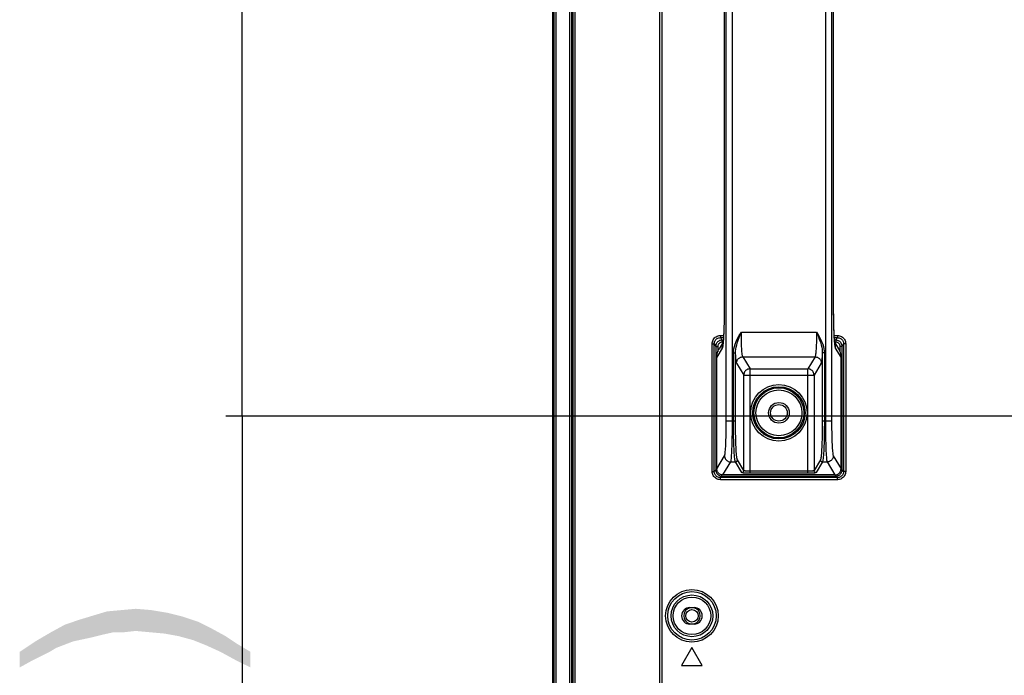
# Model space of a CAD drawing. Units: millimetres. Extents: x 0 to 1189, y 0 to 841.
# Drawn here: x 743 to 790, y 333 to 365 of the extents above; entities that cross this region are included whole.
import ezdxf

# ---------------------------------------------------------------- set-up
doc = ezdxf.new("R2010")
doc.units = ezdxf.units.MM
doc.header["$LTSCALE"] = 65.395
doc.layers.get('0').update_dxf_attribs({"linetype": 'CONTINUOUS'})
for name, color, linetype in [('3_ALL_AXES', 7, 'CONTINUOUS'), ('7_ALL_FEATURES', 7, 'CONTINUOUS'), ('DEF_DRAFT_DIM', 7, 'CONTINUOUS')]:
    doc.layers.add(name, color=color, linetype=linetype)
doc.styles.add('TEXTSTYLE_2', font='ar_wgl__.ttf')
doc.dimstyles.new('DIMSTYLE_2', dxfattribs={"dimtxt": 8.5, "dimasz": 3, "dimexe": 0.8, "dimexo": 0.2, "dimgap": 2.125, "dimtad": 1, "dimdec": 1, "dimlfac": 5, "dimdsep": 46, "dimtxsty": 'TEXTSTYLE_2', "dimblk": 'OPEN', "dimblk1": 'OPEN', "dimblk2": 'OPEN', "dimcen": 0.09, "dimazin": 2, "dimtp": 0.8, "dimtm": 0.8, "dimtfac": 1, "dimtdec": 1, "dimtofl": 0, "dimtmove": 0, "dimatfit": 3, "dimldrblk": 'OPEN', "dimfxl": 0, "dimtolj": 1, "dimarcsym": 0})
doc.dimstyles.new('DIMSTYLE_4', dxfattribs={"dimtxt": 8.5, "dimasz": 3, "dimexe": 0.8, "dimexo": 0.2, "dimgap": 2.125, "dimtad": 1, "dimdec": 1, "dimlfac": 5, "dimdsep": 46, "dimtxsty": 'TEXTSTYLE_2', "dimblk": 'OPEN', "dimblk1": 'OPEN', "dimblk2": 'OPEN', "dimcen": 0.09, "dimazin": 2, "dimtp": 0.5, "dimtm": 0.5, "dimtfac": 1, "dimtdec": 1, "dimtofl": 0, "dimtmove": 0, "dimatfit": 3, "dimldrblk": 'OPEN', "dimfxl": 0, "dimtolj": 1, "dimarcsym": 0})

# ---------------------------------------------------------------- blocks, each defined once
blk = doc.blocks.new('*D10')
at = {"layer": 'DEF_DRAFT_DIM', "color": 2, "linetype": 'Continuous'}
for p, q in [((768.479, 416.005), (768.479, 447.603)), ((876.716, 345.927), (876.716, 447.603)), ((768.479, 446.803), (822.598, 446.803)), ((876.716, 446.803), (822.598, 446.803))]:
    blk.add_line(p, q, dxfattribs=at)
blk = doc.blocks.new('_NONE')
blk = doc.blocks.new('_OPEN')
at = {"color": 0, "linetype": 'ByBlock'}
for p, q in [((0, 0), (-1, 0.117)), ((-1, -0.117), (0, 0)), ((-1, 0), (0, 0))]:
    blk.add_line(p, q, dxfattribs=at)
blk = doc.blocks.new('*D13')
at = {"layer": 'DEF_DRAFT_DIM', "color": 2, "linetype": 'Continuous'}
for p, q in [((769.278, 416.803), (752.679, 416.803)), ((753.479, 416.803), (753.479, 381.265)), ((753.479, 345.727), (753.479, 381.265)), ((876.516, 345.727), (752.679, 345.727))]:
    blk.add_line(p, q, dxfattribs=at)
blk = doc.blocks.new('*D14')
at = {"layer": 'DEF_DRAFT_DIM', "color": 2, "linetype": 'Continuous'}
for p, q in [((876.516, 345.727), (752.679, 345.727)), ((753.479, 345.727), (753.479, 305.727)), ((753.479, 265.727), (753.479, 305.727)), ((876.516, 265.727), (752.679, 265.727))]:
    blk.add_line(p, q, dxfattribs=at)

msp = doc.modelspace()

# ---------------------------------------------------------------- linework, layer by layer
at = {"color": 7, "linetype": 'Continuous'}
for centre, radius in [((779.396, 345.887), 0.4), ((775.196, 336.087), 0.3)]:
    msp.add_circle(centre, radius, dxfattribs=at)
for start, end in [(102.8574, 257.1426), (282.8574, 77.1426)]:
    msp.add_arc((775.196, 336.087), 0.4, start, end, dxfattribs=at)
at = {"layer": '3_ALL_AXES', "color": 7, "linetype": 'Continuous'}
for p, q in [((775.096, 336.487), (775.296, 336.487)), ((775.296, 335.687), (775.096, 335.687))]:
    msp.add_line(p, q, dxfattribs=at)
for centre, start, end in [((775.096, 336.087), 90, 270), ((775.296, 336.087), 270, 90)]:
    msp.add_arc(centre, 0.4, start, end, dxfattribs=at)
at = {"layer": '7_ALL_FEATURES', "color": 7, "linetype": 'Continuous'}
for p, q in [((768.479, 225.747), (768.479, 415.805)), ((768.53, 415.76), (768.53, 225.747)), ((768.629, 415.76), (768.629, 225.747)), ((769.302, 226.167), (769.302, 415.232)), ((769.401, 226.167), (769.401, 415.232)), ((769.466, 226.167), (769.466, 414.972)), ((769.559, 226.167), (769.559, 414.946)), ((773.627, 407.1), (773.627, 225.767)), ((773.733, 407.1), (773.733, 225.567)), ((776.853, 345.507), (776.853, 388.267)), ((777.152, 345.507), (777.152, 388.267)), ((781.64, 388.267), (781.64, 345.507)), ((781.939, 388.267), (781.939, 345.507)), ((776.754, 382.775), (776.754, 350.999)), ((782.037, 350.999), (782.037, 382.775)), ((776.754, 350.999), (776.753, 350.999)), ((782.037, 350.999), (782.038, 350.999)), ((776.568, 349.618), (776.568, 349.519)), ((776.568, 349.618), (776.723, 349.618)), ((776.568, 349.519), (776.643, 349.395)), ((776.568, 349.519), (776.718, 349.519)), ((777.581, 349.786), (781.211, 349.786)), ((782.068, 349.618), (782.223, 349.618)), ((782.074, 349.519), (782.223, 349.519)), ((782.149, 349.395), (782.223, 349.519)), ((782.223, 349.618), (782.223, 349.519)), ((776.17, 343.06), (776.17, 349.219)), ((776.17, 349.219), (776.269, 349.219)), ((776.269, 343.06), (776.269, 349.219)), ((776.269, 349.219), (776.343, 349.095)), ((776.343, 349.095), (776.343, 343.134)), ((776.343, 349.095), (776.443, 349.095)), ((776.443, 349.095), (776.443, 348.839)), ((776.7, 349.299), (776.509, 348.979)), ((776.643, 349.395), (776.643, 349.295)), ((776.709, 349.395), (776.643, 349.395)), ((776.698, 349.295), (776.643, 349.295)), ((776.678, 349.184), (776.693, 349.236)), ((782.149, 349.395), (782.083, 349.395)), ((782.283, 348.979), (782.091, 349.299)), ((782.1, 349.17), (782.092, 349.243)), ((782.149, 349.295), (782.094, 349.295)), ((782.114, 349.184), (782.099, 349.236)), ((782.149, 349.395), (782.149, 349.295)), ((782.349, 348.839), (782.349, 349.095)), ((782.448, 349.095), (782.349, 349.095)), ((782.448, 349.095), (782.522, 349.219)), ((782.448, 343.134), (782.448, 349.095)), ((782.522, 349.219), (782.522, 343.06)), ((782.622, 349.219), (782.522, 349.219)), ((782.622, 349.219), (782.622, 343.06)), ((776.659, 349.006), (776.396, 348.568)), ((776.396, 343.186), (776.396, 348.568)), ((777.201, 345.507), (777.201, 348.79)), ((777.201, 348.79), (777.301, 348.79)), ((777.301, 345.507), (777.301, 348.79)), ((777.652, 348.591), (778, 348.011)), ((777.652, 348.591), (781.139, 348.591)), ((781.139, 348.591), (780.792, 348.011)), ((781.491, 348.79), (781.491, 345.507)), ((781.591, 348.79), (781.491, 348.79)), ((781.591, 348.79), (781.591, 345.507)), ((782.396, 348.568), (782.133, 349.006)), ((782.396, 343.187), (782.396, 348.568)), ((777.353, 348.292), (777.7, 347.712)), ((781.439, 348.292), (781.092, 347.712)), ((777.7, 343.099), (777.7, 347.712)), ((777.7, 347.712), (781.092, 347.712)), ((778, 342.966), (778, 348.011)), ((778, 348.011), (780.792, 348.011)), ((780.792, 342.966), (780.792, 348.011)), ((781.092, 347.712), (781.092, 343.099)), ((776.853, 345.507), (777.301, 345.507)), ((781.491, 345.507), (781.939, 345.507)), ((776.396, 343.187), (776.771, 343.813)), ((782.02, 343.813), (782.396, 343.187)), ((776.695, 342.887), (777.071, 343.514)), ((777.071, 343.514), (777.292, 343.514)), ((777.6, 342.999), (777.292, 343.514)), ((777.7, 343.099), (777.392, 343.614)), ((781.4, 343.614), (781.092, 343.099)), ((781.5, 343.514), (781.191, 342.999)), ((781.5, 343.514), (781.721, 343.514)), ((781.721, 343.514), (782.097, 342.887)), ((776.17, 343.06), (776.269, 343.06)), ((776.269, 343.06), (776.343, 343.134)), ((776.343, 343.134), (776.401, 343.134)), ((776.643, 342.834), (776.643, 342.892)), ((782.096, 342.887), (776.695, 342.887)), ((780.792, 343.066), (778, 343.066)), ((780.792, 342.966), (778, 342.966)), ((782.149, 342.834), (782.149, 342.892)), ((782.448, 343.134), (782.391, 343.134)), ((782.522, 343.06), (782.448, 343.134)), ((782.622, 343.06), (782.522, 343.06)), ((776.569, 342.76), (776.643, 342.834)), ((776.569, 342.66), (776.569, 342.76)), ((782.223, 342.76), (776.569, 342.76)), ((782.223, 342.66), (776.569, 342.66)), ((776.643, 342.834), (782.149, 342.834)), ((782.223, 342.76), (782.149, 342.834)), ((782.223, 342.66), (782.223, 342.76)), ((775.196, 334.553), (774.696, 333.687)), ((775.696, 333.687), (775.196, 334.553)), ((774.696, 333.687), (775.696, 333.687))]:
    msp.add_line(p, q, dxfattribs=at)
for points in [[(782.038, 350.999), (782.038, 382.86)], [(776.753, 382.775), (776.753, 350.916), (776.753, 350.794), (776.752, 350.677), (776.751, 350.564), (776.749, 350.457), (776.748, 350.355), (776.746, 350.257), (776.744, 350.165), (776.741, 350.077), (776.739, 349.994), (776.736, 349.915), (776.733, 349.842), (776.731, 349.773), (776.728, 349.708), (776.725, 349.648), (776.722, 349.592), (776.719, 349.541), (776.716, 349.494), (776.713, 349.45), (776.71, 349.411), (776.707, 349.376), (776.705, 349.344), (776.702, 349.316), (776.7, 349.291), (776.697, 349.27), (776.695, 349.252), (776.693, 349.238), (776.692, 349.228), (776.691, 349.222), (776.691, 349.221)], [(776.754, 350.999), (776.754, 350.835), (776.753, 350.672), (776.751, 350.511), (776.749, 350.352), (776.746, 350.199), (776.742, 350.05), (776.737, 349.909), (776.732, 349.774), (776.727, 349.648), (776.721, 349.531), (776.714, 349.424), (776.707, 349.328), (776.7, 349.243)], [(782.092, 349.243), (782.085, 349.328), (782.077, 349.424), (782.071, 349.531), (782.065, 349.648), (782.059, 349.774), (782.054, 349.909), (782.05, 350.05), (782.046, 350.199), (782.043, 350.352), (782.04, 350.511), (782.039, 350.672), (782.038, 350.835), (782.037, 350.999)], [(782.101, 349.221), (782.101, 349.22), (782.101, 349.222), (782.1, 349.228), (782.098, 349.24), (782.096, 349.256), (782.094, 349.278), (782.091, 349.304), (782.088, 349.336), (782.085, 349.373), (782.081, 349.414), (782.078, 349.461), (782.074, 349.514), (782.071, 349.572), (782.068, 349.635), (782.064, 349.705), (782.061, 349.78), (782.058, 349.862), (782.054, 349.95), (782.051, 350.045), (782.049, 350.146), (782.046, 350.253), (782.044, 350.367), (782.042, 350.488), (782.04, 350.616), (782.039, 350.751), (782.039, 350.892), (782.038, 350.999)], [(776.17, 349.219), (776.173, 349.271), (776.183, 349.322), (776.2, 349.371), (776.222, 349.418), (776.251, 349.461), (776.285, 349.5), (776.324, 349.535), (776.367, 349.564), (776.413, 349.587), (776.463, 349.604), (776.515, 349.615), (776.568, 349.618)], [(776.269, 349.219), (776.272, 349.258), (776.279, 349.296), (776.292, 349.333), (776.309, 349.368), (776.33, 349.401), (776.356, 349.43), (776.385, 349.456), (776.417, 349.478), (776.452, 349.495), (776.489, 349.508), (776.528, 349.516), (776.568, 349.519)], [(777.201, 348.79), (777.205, 348.878), (777.219, 348.976), (777.243, 349.084), (777.281, 349.202), (777.333, 349.33), (777.4, 349.47), (777.483, 349.621), (777.581, 349.786)], [(777.301, 348.79), (777.303, 348.869), (777.313, 348.959), (777.331, 349.06), (777.358, 349.174), (777.396, 349.302), (777.446, 349.446), (777.508, 349.607), (777.581, 349.786)], [(777.607, 348.892), (777.603, 348.949), (777.599, 349.01), (777.596, 349.076), (777.593, 349.149), (777.589, 349.231), (777.587, 349.318), (777.585, 349.408), (777.583, 349.501), (777.582, 349.595), (777.581, 349.69), (777.581, 349.786)], [(781.211, 349.786), (781.211, 349.678), (781.21, 349.57), (781.208, 349.464), (781.206, 349.36), (781.203, 349.261), (781.2, 349.173), (781.197, 349.096), (781.193, 349.024), (781.189, 348.956), (781.185, 348.892)], [(781.211, 349.786), (781.284, 349.607), (781.346, 349.446), (781.396, 349.302), (781.434, 349.174), (781.461, 349.06), (781.479, 348.959), (781.488, 348.869), (781.491, 348.79)], [(781.211, 349.786), (781.309, 349.621), (781.392, 349.47), (781.459, 349.33), (781.511, 349.202), (781.548, 349.084), (781.573, 348.976), (781.587, 348.878), (781.591, 348.79)], [(782.223, 349.618), (782.276, 349.615), (782.327, 349.605), (782.376, 349.588), (782.422, 349.565), (782.465, 349.537), (782.504, 349.503), (782.539, 349.464), (782.568, 349.421), (782.591, 349.374), (782.608, 349.325), (782.619, 349.272), (782.622, 349.219)], [(782.223, 349.519), (782.263, 349.516), (782.301, 349.509), (782.338, 349.496), (782.373, 349.479), (782.405, 349.458), (782.434, 349.432), (782.46, 349.403), (782.482, 349.371), (782.499, 349.336), (782.512, 349.298), (782.52, 349.259), (782.522, 349.219)], [(776.643, 349.395), (776.604, 349.392), (776.566, 349.385), (776.529, 349.372), (776.494, 349.355), (776.462, 349.334), (776.433, 349.308), (776.407, 349.28), (776.385, 349.247), (776.367, 349.213), (776.354, 349.176), (776.346, 349.137), (776.343, 349.095)], [(776.643, 349.295), (776.617, 349.293), (776.591, 349.288), (776.567, 349.28), (776.544, 349.269), (776.522, 349.255), (776.503, 349.238), (776.485, 349.218), (776.471, 349.197), (776.459, 349.174), (776.451, 349.149), (776.445, 349.123), (776.443, 349.095)], [(776.7, 349.243), (776.692, 349.17), (776.684, 349.109), (776.676, 349.062), (776.667, 349.027), (776.659, 349.006)], [(776.659, 349.006), (776.663, 349.096), (776.678, 349.184)], [(782.133, 349.006), (782.124, 349.027), (782.116, 349.062), (782.108, 349.109), (782.1, 349.17)], [(782.133, 349.006), (782.128, 349.096), (782.114, 349.184)], [(782.448, 349.095), (782.446, 349.134), (782.438, 349.172), (782.426, 349.209), (782.409, 349.244), (782.387, 349.276), (782.362, 349.306), (782.333, 349.331), (782.301, 349.353), (782.267, 349.371), (782.23, 349.384), (782.19, 349.392), (782.149, 349.395)], [(782.349, 349.095), (782.347, 349.121), (782.342, 349.147), (782.334, 349.171), (782.322, 349.195), (782.308, 349.216), (782.291, 349.236), (782.272, 349.253), (782.251, 349.267), (782.228, 349.279), (782.203, 349.288), (782.177, 349.293), (782.149, 349.295)], [(776.396, 348.575), (776.4, 348.648), (776.41, 348.721), (776.427, 348.792), (776.451, 348.862), (776.481, 348.929), (776.509, 348.979)], [(777.307, 348.668), (777.305, 348.707), (777.303, 348.748), (777.301, 348.79)], [(777.353, 348.292), (777.347, 348.307), (777.34, 348.332), (777.334, 348.366), (777.328, 348.409), (777.323, 348.462), (777.317, 348.523), (777.312, 348.592), (777.307, 348.668)], [(777.353, 348.292), (777.355, 348.331), (777.363, 348.369), (777.376, 348.406), (777.393, 348.441), (777.415, 348.474), (777.441, 348.503), (777.47, 348.529), (777.503, 348.55), (777.538, 348.568), (777.575, 348.58), (777.613, 348.588), (777.652, 348.591)], [(777.652, 348.591), (777.646, 348.603), (777.64, 348.623), (777.634, 348.65), (777.628, 348.685), (777.622, 348.727), (777.617, 348.775), (777.612, 348.83), (777.607, 348.892)], [(781.185, 348.892), (781.18, 348.83), (781.175, 348.775), (781.169, 348.727), (781.164, 348.685), (781.158, 348.65), (781.152, 348.623), (781.146, 348.603), (781.139, 348.591)], [(781.139, 348.591), (781.178, 348.588), (781.217, 348.58), (781.254, 348.568), (781.289, 348.55), (781.321, 348.529), (781.351, 348.503), (781.377, 348.474), (781.398, 348.441), (781.416, 348.406), (781.429, 348.369), (781.436, 348.331), (781.439, 348.292)], [(781.485, 348.668), (781.48, 348.591), (781.475, 348.523), (781.469, 348.462), (781.463, 348.409), (781.457, 348.366), (781.451, 348.332), (781.445, 348.307), (781.439, 348.292)], [(781.491, 348.79), (781.489, 348.748), (781.487, 348.707), (781.485, 348.668)], [(782.396, 348.575), (782.392, 348.648), (782.382, 348.721), (782.364, 348.792), (782.341, 348.862), (782.311, 348.929), (782.283, 348.979)], [(778, 348.011), (777.961, 348.008), (777.923, 348), (777.885, 347.988), (777.85, 347.97), (777.818, 347.949), (777.788, 347.923), (777.763, 347.893), (777.741, 347.861), (777.723, 347.826), (777.711, 347.789), (777.703, 347.751), (777.7, 347.712)], [(781.092, 347.712), (781.089, 347.751), (781.081, 347.789), (781.068, 347.826), (781.051, 347.861), (781.029, 347.893), (781.003, 347.923), (780.974, 347.949), (780.941, 347.97), (780.906, 347.988), (780.869, 348), (780.831, 348.008), (780.792, 348.011)], [(776.771, 343.813), (776.779, 343.831), (776.786, 343.861), (776.793, 343.901), (776.8, 343.953), (776.806, 344.015), (776.813, 344.087), (776.818, 344.169), (776.824, 344.259), (776.829, 344.359), (776.834, 344.466), (776.838, 344.58), (776.842, 344.7), (776.845, 344.826), (776.848, 344.957), (776.85, 345.091), (776.851, 345.228), (776.852, 345.367), (776.853, 345.507)], [(777.071, 343.514), (777.078, 343.536), (777.085, 343.57), (777.092, 343.618), (777.099, 343.678), (777.106, 343.751), (777.112, 343.836), (777.118, 343.932), (777.124, 344.039), (777.129, 344.156), (777.134, 344.282), (777.138, 344.416), (777.142, 344.558), (777.145, 344.706), (777.147, 344.86), (777.15, 345.018), (777.151, 345.179), (777.152, 345.342), (777.152, 345.507)], [(777.292, 343.514), (777.284, 343.536), (777.276, 343.57), (777.268, 343.618), (777.26, 343.678), (777.253, 343.751), (777.246, 343.836), (777.239, 343.932), (777.233, 344.039), (777.227, 344.156), (777.222, 344.282), (777.217, 344.417), (777.213, 344.558), (777.209, 344.706), (777.206, 344.86), (777.204, 345.018), (777.202, 345.179), (777.201, 345.343), (777.201, 345.507)], [(777.392, 343.614), (777.384, 343.634), (777.376, 343.667), (777.368, 343.712), (777.36, 343.77), (777.353, 343.839), (777.346, 343.92), (777.339, 344.011), (777.333, 344.113), (777.327, 344.224), (777.322, 344.343), (777.317, 344.471), (777.313, 344.606), (777.309, 344.746), (777.306, 344.892), (777.304, 345.042), (777.302, 345.196), (777.301, 345.351), (777.301, 345.507)], [(781.491, 345.507), (781.491, 345.351), (781.49, 345.196), (781.488, 345.042), (781.486, 344.892), (781.483, 344.746), (781.479, 344.606), (781.475, 344.471), (781.47, 344.343), (781.465, 344.224), (781.459, 344.113), (781.453, 344.011), (781.446, 343.92), (781.439, 343.839), (781.432, 343.77), (781.424, 343.712), (781.416, 343.667), (781.408, 343.634), (781.4, 343.614)], [(781.591, 345.507), (781.59, 345.343), (781.589, 345.179), (781.588, 345.018), (781.585, 344.86), (781.582, 344.706), (781.579, 344.558), (781.575, 344.417), (781.57, 344.282), (781.565, 344.156), (781.559, 344.039), (781.553, 343.932), (781.546, 343.836), (781.539, 343.751), (781.532, 343.678), (781.524, 343.618), (781.516, 343.57), (781.508, 343.536), (781.5, 343.514)], [(781.64, 345.507), (781.64, 345.342), (781.641, 345.179), (781.642, 345.018), (781.644, 344.86), (781.647, 344.706), (781.65, 344.558), (781.654, 344.416), (781.658, 344.282), (781.663, 344.156), (781.668, 344.039), (781.674, 343.932), (781.68, 343.836), (781.686, 343.751), (781.693, 343.678), (781.699, 343.618), (781.706, 343.57), (781.714, 343.536), (781.721, 343.514)], [(781.939, 345.507), (781.939, 345.367), (781.94, 345.228), (781.942, 345.091), (781.944, 344.957), (781.947, 344.826), (781.95, 344.7), (781.954, 344.58), (781.958, 344.466), (781.962, 344.359), (781.968, 344.259), (781.973, 344.169), (781.979, 344.087), (781.986, 344.015), (781.992, 343.953), (781.999, 343.901), (782.006, 343.861), (782.013, 343.831), (782.02, 343.813)], [(776.771, 343.813), (776.775, 343.771), (776.784, 343.729), (776.799, 343.69), (776.819, 343.652), (776.845, 343.618), (776.875, 343.588), (776.909, 343.562), (776.947, 343.542), (776.987, 343.527), (777.028, 343.518), (777.071, 343.514)], [(782.02, 343.813), (782.017, 343.771), (782.008, 343.729), (781.993, 343.69), (781.972, 343.652), (781.947, 343.618), (781.917, 343.588), (781.882, 343.562), (781.845, 343.542), (781.805, 343.527), (781.763, 343.518), (781.721, 343.514)], [(777.292, 343.514), (777.309, 343.516), (777.326, 343.521), (777.342, 343.528), (777.356, 343.538), (777.368, 343.55), (777.378, 343.564), (777.386, 343.58), (777.39, 343.597), (777.392, 343.614)], [(781.5, 343.514), (781.483, 343.516), (781.466, 343.521), (781.45, 343.528), (781.436, 343.538), (781.424, 343.55), (781.414, 343.564), (781.406, 343.58), (781.402, 343.597), (781.4, 343.614)], [(776.569, 342.66), (776.517, 342.664), (776.466, 342.674), (776.417, 342.691), (776.37, 342.713), (776.327, 342.742), (776.288, 342.776), (776.253, 342.815), (776.224, 342.858), (776.201, 342.904), (776.184, 342.954), (776.173, 343.007), (776.17, 343.06)], [(776.569, 342.76), (776.53, 342.763), (776.492, 342.77), (776.455, 342.783), (776.42, 342.8), (776.387, 342.821), (776.358, 342.847), (776.332, 342.876), (776.31, 342.908), (776.293, 342.943), (776.28, 342.98), (776.272, 343.02), (776.269, 343.06)], [(776.343, 343.134), (776.346, 343.095), (776.353, 343.057), (776.366, 343.02), (776.383, 342.985), (776.404, 342.953), (776.43, 342.923), (776.459, 342.898), (776.491, 342.876), (776.525, 342.858), (776.562, 342.845), (776.602, 342.837), (776.643, 342.834)], [(776.695, 342.887), (776.656, 342.889), (776.618, 342.897), (776.581, 342.909), (776.546, 342.927), (776.513, 342.948), (776.484, 342.974), (776.458, 343.004), (776.436, 343.036), (776.419, 343.072), (776.406, 343.109), (776.398, 343.147), (776.396, 343.186)], [(777.6, 342.999), (777.618, 343.001), (777.634, 343.006), (777.65, 343.013), (777.664, 343.023), (777.677, 343.035), (777.687, 343.049), (777.694, 343.065), (777.699, 343.082), (777.7, 343.099)], [(778, 342.966), (777.954, 342.967), (777.908, 342.967), (777.863, 342.968), (777.82, 342.97), (777.78, 342.972), (777.742, 342.975), (777.708, 342.977), (777.678, 342.98), (777.653, 342.984), (777.632, 342.988), (777.616, 342.991), (777.606, 342.995), (777.6, 342.999)], [(778, 343.066), (777.965, 343.066), (777.931, 343.067), (777.897, 343.068), (777.865, 343.07), (777.835, 343.072), (777.807, 343.074), (777.781, 343.077), (777.759, 343.08), (777.74, 343.084), (777.724, 343.087), (777.712, 343.091), (777.704, 343.095), (777.7, 343.099)], [(781.092, 343.099), (781.088, 343.095), (781.08, 343.091), (781.068, 343.087), (781.052, 343.084), (781.033, 343.08), (781.011, 343.077), (780.985, 343.074), (780.957, 343.072), (780.927, 343.07), (780.895, 343.068), (780.861, 343.067), (780.827, 343.066), (780.792, 343.066)], [(781.191, 342.999), (781.186, 342.995), (781.176, 342.991), (781.16, 342.988), (781.139, 342.984), (781.113, 342.98), (781.083, 342.977), (781.049, 342.975), (781.012, 342.972), (780.972, 342.97), (780.929, 342.968), (780.884, 342.967), (780.838, 342.967), (780.792, 342.966)], [(781.191, 342.999), (781.174, 343.001), (781.157, 343.006), (781.142, 343.013), (781.127, 343.023), (781.115, 343.035), (781.105, 343.049), (781.098, 343.065), (781.093, 343.082), (781.092, 343.099)], [(782.097, 342.887), (782.136, 342.889), (782.174, 342.897), (782.211, 342.909), (782.246, 342.927), (782.279, 342.949), (782.308, 342.974), (782.334, 343.004), (782.356, 343.036), (782.373, 343.072), (782.386, 343.109), (782.393, 343.147), (782.396, 343.187)], [(782.149, 342.834), (782.188, 342.837), (782.226, 342.844), (782.263, 342.857), (782.298, 342.874), (782.33, 342.895), (782.359, 342.921), (782.385, 342.95), (782.407, 342.982), (782.424, 343.016), (782.437, 343.053), (782.446, 343.093), (782.448, 343.134)], [(782.522, 343.06), (782.52, 343.021), (782.512, 342.983), (782.5, 342.946), (782.483, 342.911), (782.461, 342.878), (782.436, 342.849), (782.407, 342.823), (782.374, 342.801), (782.34, 342.784), (782.302, 342.771), (782.263, 342.763), (782.223, 342.76)], [(782.622, 343.06), (782.619, 343.008), (782.609, 342.957), (782.592, 342.908), (782.569, 342.861), (782.541, 342.818), (782.507, 342.779), (782.468, 342.744), (782.425, 342.715), (782.378, 342.692), (782.329, 342.675), (782.276, 342.664), (782.223, 342.66)]]:
    msp.add_lwpolyline(points, dxfattribs=at)
for centre, radius in [((779.396, 345.887), 1.362), ((779.396, 345.887), 1.262), ((779.396, 345.887), 1.208), ((779.396, 345.887), 1.108), ((779.396, 345.887), 0.5), ((775.196, 336.087), 1.27), ((775.196, 336.087), 1.17), ((775.196, 336.087), 1.008), ((775.196, 336.087), 0.908)]:
    msp.add_circle(centre, radius, dxfattribs=at)
for centre, major_axis, start_param, end_param in [((776.796, 347.903), (-0.278, 1.04), 0.796026, 0.805149), ((781.995, 347.903), (0.278, 1.04), -0.805149, -0.796026)]:
    msp.add_ellipse(centre, major_axis=major_axis, ratio=0.277717, start_param=start_param, end_param=end_param, dxfattribs=at)
at = {"layer": 'DEF_DRAFT_DIM', "color": 2, "linetype": 'Continuous'}
for points in [[(746.695, 335.167), (746.317, 336.111), (746.947, 336.3)], [(746.947, 336.3), (747.262, 335.293), (746.695, 335.167)], [(747.262, 335.293), (746.947, 336.3), (747.639, 336.363)], [(747.639, 336.363), (747.765, 335.293), (747.262, 335.293)], [(748.332, 335.356), (747.639, 336.363), (748.332, 336.426)], [(748.332, 335.356), (747.765, 335.293), (747.639, 336.363)], [(748.332, 336.426), (749.025, 335.293), (748.332, 335.356)], [(749.025, 335.293), (748.332, 336.426), (749.088, 336.363)], [(749.088, 336.363), (749.717, 335.23), (749.025, 335.293)], [(749.717, 335.23), (749.088, 336.363), (749.843, 336.237)], [(749.843, 336.237), (750.41, 335.104), (749.717, 335.23)], [(750.41, 335.104), (749.843, 336.237), (750.599, 336.048)], [(745.31, 334.852), (744.932, 335.67), (745.688, 335.922)], [(745.688, 335.922), (746.191, 335.041), (745.31, 334.852)], [(746.191, 335.041), (745.688, 335.922), (746.317, 336.111)], [(746.317, 336.111), (746.695, 335.167), (746.191, 335.041)], [(750.599, 336.048), (751.102, 334.915), (750.41, 335.104)], [(751.102, 334.915), (750.599, 336.048), (751.354, 335.796)], [(751.354, 335.796), (751.732, 334.663), (751.102, 334.915)], [(751.732, 334.663), (751.354, 335.796), (751.984, 335.481)], [(744.176, 334.348), (743.484, 334.852), (744.239, 335.293)], [(744.239, 335.293), (744.491, 334.537), (744.176, 334.348)], [(744.491, 334.537), (744.239, 335.293), (744.932, 335.67)], [(744.932, 335.67), (745.31, 334.852), (744.491, 334.537)], [(751.984, 335.481), (752.425, 334.348), (751.732, 334.663)], [(752.425, 334.348), (751.984, 335.481), (752.676, 335.104)], [(743.295, 333.907), (742.728, 334.348), (743.484, 334.852)], [(743.484, 334.852), (743.799, 334.159), (743.295, 333.907)], [(744.176, 334.348), (743.799, 334.159), (743.484, 334.852)], [(752.676, 335.104), (753.117, 333.97), (752.425, 334.348)], [(753.117, 333.97), (752.676, 335.104), (753.243, 334.726)], [(742.728, 334.348), (743.295, 333.907), (742.728, 333.593)], [(753.243, 334.726), (753.873, 333.593), (753.117, 333.97)], [(753.873, 333.593), (753.243, 334.726), (753.873, 334.348)]]:
    msp.add_solid(points, dxfattribs=at)

# ---------------------------------------------------------------- dimensions: what is measured, and where the dimension line sits
dim = msp.add_linear_dim(base=(876.716, 446.803), p1=(768.479, 415.805), p2=(876.716, 345.727), dimstyle='DIMSTYLE_2', override={"dimblk1": 'NONE', "dimblk2": 'NONE', "dimsah": 1}, dxfattribs=at)
dim.commit()
dim.dimension.update_dxf_attribs({"geometry": '*D10', "text_midpoint": (807.746, 446.803), "dimtype": 160})
dim = msp.add_linear_dim(base=(753.479, 345.727), p1=(769.478, 416.803), p2=(876.716, 345.727), angle=270, dimstyle='DIMSTYLE_4', override={"dimblk1": 'NONE', "dimblk2": 'NONE', "dimsah": 1}, dxfattribs=at)
dim.commit()
dim.dimension.update_dxf_attribs({"geometry": '*D13', "text_midpoint": (753.479, 366.414), "dimtype": 160})
dim = msp.add_linear_dim(base=(753.479, 265.727), p1=(876.716, 345.727), p2=(876.716, 265.727), angle=270, text='<> (VESA)', dimstyle='DIMSTYLE_4', override={"dimblk1": 'NONE', "dimblk2": 'NONE', "dimsah": 1}, dxfattribs=at)
dim.commit()
dim.dimension.update_dxf_attribs({"geometry": '*D14', "text_midpoint": (753.479, 274.428), "dimtype": 160})

doc.saveas('drawing.dxf')
